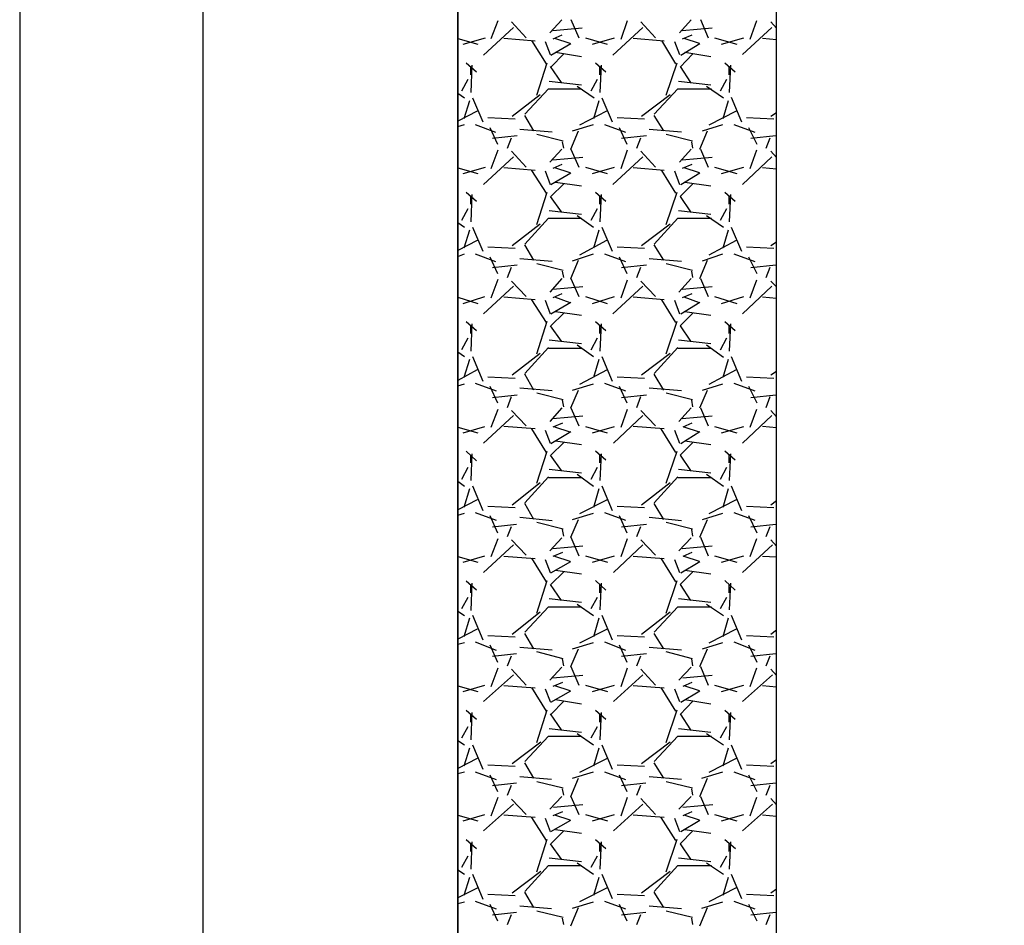
# Model space of a CAD drawing. Units: inches. Extents: x 9110 to 9248, y -225 to -98.
# Drawn here: x 9118 to 9119, y -206 to -204 of the extents above; entities that cross this region are included whole.
import ezdxf

# ---------------------------------------------------------------- set-up
doc = ezdxf.new("R2010")
doc.units = ezdxf.units.IN
doc.header["$MEASUREMENT"] = 0
doc.layers.get('0').update_dxf_attribs({"color": 252})
doc.layers.add('DI-Detalhes', color=1, linetype='Continuous', lineweight=30)

msp = doc.modelspace()

# ---------------------------------------------------------------- linework, layer by layer
for p, q in [((9117.9888, -214.6937), (9117.9888, -198.6937)), ((9118.3888, -199.0937), (9118.3888, -214.2937)), ((9118.3888, -214.2937), (9118.3888, -199.0937)), ((9118.8888, -214.2937), (9118.8888, -199.0937)), ((9118.4408, -204.3247), (9118.4518, -204.2967)), ((9118.5518, -204.2957), (9118.5328, -204.3157)), ((9118.5658, -204.2947), (9118.5788, -204.3237)), ((9118.6448, -204.3257), (9118.6548, -204.2967)), ((9118.7548, -204.2957), (9118.7368, -204.3157)), ((9118.7698, -204.2947), (9118.7818, -204.3237)), ((9118.8478, -204.3257), (9118.8578, -204.2967)), ((9118.4758, -204.3077), (9118.4288, -204.3507)), ((9118.4958, -204.3237), (9118.4728, -204.2987)), ((9118.5838, -204.3087), (9118.5378, -204.3127)), ((9118.6788, -204.3077), (9118.6318, -204.3507)), ((9118.6988, -204.3237), (9118.6758, -204.2987)), ((9118.7878, -204.3087), (9118.7408, -204.3127)), ((9118.8818, -204.3077), (9118.8358, -204.3497)), ((9118.8888, -204.3087), (9118.8798, -204.2987)), ((9118.3888, -204.3247), (9118.4198, -204.3337)), ((9118.3968, -204.3337), (9118.4318, -204.3237)), ((9118.5098, -204.3287), (9118.4608, -204.3247)), ((9118.5518, -204.3197), (9118.5378, -204.3257)), ((9118.5648, -204.3327), (9118.5408, -204.3247)), ((9118.5888, -204.3237), (9118.6228, -204.3337)), ((9118.5998, -204.3337), (9118.6348, -204.3237)), ((9118.7128, -204.3287), (9118.6638, -204.3247)), ((9118.7558, -204.3197), (9118.7408, -204.3257)), ((9118.7678, -204.3327), (9118.7438, -204.3247)), ((9118.7918, -204.3237), (9118.8268, -204.3337)), ((9118.8028, -204.3337), (9118.8378, -204.3237)), ((9118.8888, -204.3267), (9118.8668, -204.3247)), ((9118.5278, -204.3647), (9118.5048, -204.3277)), ((9118.5258, -204.3297), (9118.5338, -204.3497)), ((9118.5348, -204.3507), (9118.5658, -204.3327)), ((9118.7308, -204.3647), (9118.7088, -204.3277)), ((9118.7288, -204.3297), (9118.7368, -204.3497)), ((9118.7388, -204.3507), (9118.7688, -204.3327)), ((9118.5548, -204.3487), (9118.5348, -204.3697)), ((9118.5828, -204.3537), (9118.5418, -204.3467)), ((9118.7578, -204.3487), (9118.7378, -204.3697)), ((9118.7858, -204.3537), (9118.7448, -204.3467)), ((9118.4178, -204.3777), (9118.4018, -204.3637)), ((9118.4108, -204.3667), (9118.4088, -204.4097)), ((9118.4088, -204.3817), (9118.4088, -204.3697)), ((9118.5128, -204.4137), (9118.5288, -204.3627)), ((9118.5338, -204.3687), (9118.5508, -204.3937)), ((9118.6208, -204.3777), (9118.6048, -204.3637)), ((9118.6138, -204.3667), (9118.6118, -204.4097)), ((9118.6118, -204.3817), (9118.6118, -204.3697)), ((9118.7158, -204.4137), (9118.7328, -204.3627)), ((9118.7378, -204.3687), (9118.7538, -204.3937)), ((9118.8238, -204.3777), (9118.8078, -204.3637)), ((9118.8168, -204.3667), (9118.8148, -204.4097)), ((9118.8148, -204.3817), (9118.8148, -204.3697)), ((9118.3948, -204.4067), (9118.4048, -204.3887)), ((9118.5978, -204.4067), (9118.6078, -204.3887)), ((9118.8008, -204.4067), (9118.8108, -204.3887)), ((9118.4938, -204.4437), (9118.5308, -204.4037)), ((9118.5308, -204.4037), (9118.5828, -204.4037)), ((9118.5318, -204.3917), (9118.5828, -204.3977)), ((9118.5758, -204.3997), (9118.6028, -204.4177)), ((9118.6968, -204.4437), (9118.7338, -204.4037)), ((9118.7338, -204.4037), (9118.7868, -204.4037)), ((9118.7348, -204.3917), (9118.7858, -204.3977)), ((9118.7788, -204.3997), (9118.8058, -204.4177)), ((9118.3888, -204.4107), (9118.3988, -204.4177)), ((9118.4118, -204.4177), (9118.4278, -204.4557)), ((9118.4738, -204.4467), (9118.5178, -204.4127)), ((9118.6148, -204.4177), (9118.6308, -204.4557)), ((9118.6768, -204.4467), (9118.7218, -204.4127)), ((9118.8178, -204.4167), (9118.8338, -204.4557)), ((9118.4068, -204.4227), (9118.3978, -204.4507)), ((9118.6098, -204.4227), (9118.6018, -204.4507)), ((9118.8128, -204.4227), (9118.8048, -204.4507)), ((9118.4188, -204.4387), (9118.3888, -204.4547)), ((9118.4358, -204.4487), (9118.4788, -204.4507)), ((9118.5078, -204.4697), (9118.4938, -204.4457)), ((9118.6218, -204.4387), (9118.5798, -204.4607)), ((9118.6388, -204.4487), (9118.6818, -204.4507)), ((9118.7118, -204.4697), (9118.6968, -204.4457)), ((9118.8258, -204.4387), (9118.7828, -204.4607)), ((9118.8418, -204.4487), (9118.8848, -204.4507)), ((9118.8798, -204.4467), (9118.8888, -204.4407)), ((9118.3888, -204.4627), (9118.3988, -204.4597)), ((9118.4158, -204.4597), (9118.4478, -204.4717)), ((9118.4388, -204.4647), (9118.4508, -204.4907)), ((9118.5688, -204.4697), (9118.6018, -204.4597)), ((9118.6188, -204.4597), (9118.6518, -204.4717)), ((9118.6418, -204.4647), (9118.6538, -204.4907)), ((9118.7728, -204.4697), (9118.8048, -204.4597)), ((9118.8218, -204.4597), (9118.8548, -204.4717)), ((9118.8448, -204.4647), (9118.8578, -204.4907)), ((9118.4818, -204.4777), (9118.4428, -204.4817)), ((9118.4668, -204.4967), (9118.4728, -204.4807)), ((9118.5368, -204.4717), (9118.4858, -204.4677)), ((9118.5368, -204.4717), (9118.4858, -204.4677)), ((9118.5538, -204.4857), (9118.5128, -204.4757)), ((9118.5658, -204.4987), (9118.5778, -204.4697)), ((9118.6848, -204.4777), (9118.6458, -204.4817)), ((9118.6698, -204.4967), (9118.6758, -204.4807)), ((9118.7398, -204.4717), (9118.6888, -204.4677)), ((9118.7398, -204.4717), (9118.6888, -204.4677)), ((9118.7568, -204.4857), (9118.7158, -204.4757)), ((9118.7688, -204.4987), (9118.7808, -204.4697)), ((9118.8878, -204.4777), (9118.8488, -204.4817)), ((9118.8728, -204.4967), (9118.8788, -204.4807)), ((9118.5548, -204.4967), (9118.5528, -204.4867)), ((9118.7578, -204.4967), (9118.7558, -204.4867)), ((9118.4758, -204.5107), (9118.4288, -204.5537)), ((9118.4408, -204.5287), (9118.4518, -204.4997)), ((9118.4958, -204.5267), (9118.4728, -204.5017)), ((9118.5518, -204.4987), (9118.5328, -204.5187)), ((9118.5848, -204.5117), (9118.5378, -204.5157)), ((9118.5658, -204.4987), (9118.5788, -204.5267)), ((9118.6788, -204.5107), (9118.6318, -204.5537)), ((9118.6448, -204.5287), (9118.6548, -204.4997)), ((9118.6988, -204.5267), (9118.6758, -204.5017)), ((9118.7548, -204.4987), (9118.7368, -204.5187)), ((9118.7878, -204.5117), (9118.7408, -204.5157)), ((9118.7698, -204.4987), (9118.7818, -204.5267)), ((9118.8818, -204.5107), (9118.8358, -204.5537)), ((9118.8478, -204.5287), (9118.8578, -204.4997)), ((9118.8888, -204.5117), (9118.8798, -204.5017)), ((9118.3888, -204.5277), (9118.4198, -204.5367)), ((9118.3968, -204.5367), (9118.4318, -204.5267)), ((9118.5098, -204.5317), (9118.4608, -204.5277)), ((9118.5518, -204.5227), (9118.5378, -204.5287)), ((9118.5648, -204.5357), (9118.5408, -204.5277)), ((9118.5888, -204.5267), (9118.6228, -204.5367)), ((9118.5998, -204.5367), (9118.6348, -204.5267)), ((9118.7128, -204.5317), (9118.6638, -204.5277)), ((9118.7558, -204.5227), (9118.7408, -204.5287)), ((9118.7678, -204.5357), (9118.7438, -204.5277)), ((9118.7918, -204.5267), (9118.8268, -204.5367)), ((9118.8028, -204.5367), (9118.8378, -204.5267)), ((9118.8888, -204.5297), (9118.8668, -204.5277)), ((9118.5278, -204.5677), (9118.5048, -204.5317)), ((9118.5258, -204.5327), (9118.5338, -204.5537)), ((9118.5348, -204.5537), (9118.5658, -204.5357)), ((9118.7308, -204.5677), (9118.7088, -204.5317)), ((9118.7288, -204.5327), (9118.7368, -204.5537)), ((9118.7388, -204.5537), (9118.7688, -204.5357)), ((9118.5548, -204.5527), (9118.5348, -204.5727)), ((9118.5828, -204.5567), (9118.5418, -204.5507)), ((9118.7578, -204.5527), (9118.7378, -204.5727)), ((9118.7858, -204.5567), (9118.7448, -204.5507)), ((9118.4178, -204.5807), (9118.4018, -204.5667)), ((9118.4108, -204.5697), (9118.4088, -204.6127)), ((9118.4088, -204.5847), (9118.4088, -204.5727)), ((9118.5128, -204.6167), (9118.5288, -204.5657)), ((9118.5338, -204.5727), (9118.5508, -204.5967)), ((9118.6208, -204.5807), (9118.6048, -204.5667)), ((9118.6138, -204.5697), (9118.6118, -204.6127)), ((9118.6118, -204.5847), (9118.6118, -204.5727)), ((9118.7158, -204.6167), (9118.7328, -204.5657)), ((9118.7378, -204.5727), (9118.7538, -204.5967)), ((9118.8238, -204.5807), (9118.8078, -204.5667)), ((9118.8168, -204.5697), (9118.8148, -204.6127)), ((9118.8148, -204.5847), (9118.8148, -204.5727)), ((9118.3948, -204.6097), (9118.4048, -204.5917)), ((9118.5318, -204.5947), (9118.5828, -204.6007)), ((9118.5758, -204.6027), (9118.6018, -204.6207)), ((9118.5978, -204.6097), (9118.6078, -204.5917)), ((9118.7348, -204.5947), (9118.7858, -204.6007)), ((9118.7788, -204.6027), (9118.8058, -204.6207)), ((9118.8008, -204.6097), (9118.8108, -204.5917)), ((9118.3888, -204.6137), (9118.3988, -204.6207)), ((9118.4118, -204.6207), (9118.4278, -204.6587)), ((9118.4738, -204.6497), (9118.5178, -204.6157)), ((9118.4938, -204.6477), (9118.5308, -204.6067)), ((9118.5308, -204.6067), (9118.5828, -204.6067)), ((9118.6148, -204.6207), (9118.6308, -204.6587)), ((9118.6768, -204.6497), (9118.7218, -204.6157)), ((9118.6968, -204.6477), (9118.7338, -204.6067)), ((9118.7338, -204.6067), (9118.7868, -204.6067)), ((9118.8178, -204.6207), (9118.8338, -204.6587)), ((9118.4068, -204.6257), (9118.3978, -204.6537)), ((9118.6098, -204.6257), (9118.6018, -204.6537)), ((9118.8128, -204.6257), (9118.8048, -204.6537)), ((9118.4188, -204.6417), (9118.3888, -204.6577)), ((9118.4358, -204.6517), (9118.4788, -204.6537)), ((9118.5078, -204.6727), (9118.4938, -204.6487)), ((9118.6218, -204.6417), (9118.5798, -204.6647)), ((9118.6388, -204.6517), (9118.6818, -204.6537)), ((9118.7118, -204.6727), (9118.6968, -204.6487)), ((9118.8258, -204.6417), (9118.7828, -204.6647)), ((9118.8418, -204.6517), (9118.8848, -204.6537)), ((9118.8798, -204.6497), (9118.8888, -204.6437)), ((9118.3888, -204.6667), (9118.3988, -204.6627)), ((9118.4158, -204.6627), (9118.4478, -204.6747)), ((9118.4388, -204.6677), (9118.4508, -204.6937)), ((9118.5688, -204.6737), (9118.6018, -204.6627)), ((9118.6188, -204.6627), (9118.6518, -204.6747)), ((9118.6418, -204.6677), (9118.6538, -204.6937)), ((9118.7728, -204.6737), (9118.8048, -204.6627)), ((9118.8218, -204.6627), (9118.8548, -204.6747)), ((9118.8448, -204.6677), (9118.8578, -204.6937)), ((9118.4818, -204.6807), (9118.4428, -204.6847)), ((9118.5368, -204.6747), (9118.4858, -204.6707)), ((9118.5368, -204.6747), (9118.4858, -204.6707)), ((9118.5538, -204.6887), (9118.5128, -204.6787)), ((9118.5658, -204.7017), (9118.5778, -204.6727)), ((9118.6848, -204.6807), (9118.6458, -204.6847)), ((9118.7398, -204.6747), (9118.6888, -204.6707)), ((9118.7398, -204.6747), (9118.6888, -204.6707)), ((9118.7568, -204.6887), (9118.7158, -204.6787)), ((9118.7688, -204.7017), (9118.7808, -204.6727)), ((9118.8878, -204.6807), (9118.8488, -204.6847)), ((9118.4668, -204.6997), (9118.4728, -204.6837)), ((9118.5548, -204.6997), (9118.5528, -204.6897)), ((9118.6698, -204.6997), (9118.6758, -204.6837)), ((9118.7578, -204.6997), (9118.7558, -204.6897)), ((9118.8728, -204.6997), (9118.8788, -204.6837)), ((9118.4758, -204.7137), (9118.4288, -204.7567)), ((9118.4408, -204.7317), (9118.4518, -204.7027)), ((9118.4958, -204.7297), (9118.4728, -204.7057)), ((9118.5518, -204.7017), (9118.5328, -204.7227)), ((9118.5658, -204.7017), (9118.5788, -204.7297)), ((9118.6788, -204.7137), (9118.6318, -204.7567)), ((9118.6448, -204.7317), (9118.6548, -204.7037)), ((9118.6988, -204.7297), (9118.6758, -204.7057)), ((9118.7548, -204.7017), (9118.7358, -204.7227)), ((9118.7698, -204.7017), (9118.7818, -204.7297)), ((9118.8818, -204.7137), (9118.8358, -204.7567)), ((9118.8478, -204.7317), (9118.8578, -204.7037)), ((9118.8888, -204.7147), (9118.8798, -204.7057)), ((9118.5848, -204.7147), (9118.5378, -204.7187)), ((9118.5518, -204.7257), (9118.5378, -204.7317)), ((9118.7878, -204.7147), (9118.7408, -204.7187)), ((9118.7558, -204.7257), (9118.7408, -204.7317)), ((9118.3888, -204.7307), (9118.4198, -204.7407)), ((9118.3968, -204.7407), (9118.4308, -204.7297)), ((9118.5098, -204.7347), (9118.4608, -204.7307)), ((9118.5278, -204.7707), (9118.5048, -204.7347)), ((9118.5258, -204.7357), (9118.5338, -204.7567)), ((9118.5348, -204.7567), (9118.5658, -204.7387)), ((9118.5648, -204.7397), (9118.5408, -204.7307)), ((9118.5888, -204.7297), (9118.6228, -204.7407)), ((9118.5998, -204.7407), (9118.6348, -204.7297)), ((9118.7128, -204.7347), (9118.6638, -204.7307)), ((9118.7308, -204.7707), (9118.7088, -204.7347)), ((9118.7288, -204.7357), (9118.7368, -204.7567)), ((9118.7388, -204.7567), (9118.7688, -204.7387)), ((9118.7678, -204.7397), (9118.7438, -204.7307)), ((9118.7918, -204.7297), (9118.8268, -204.7407)), ((9118.8028, -204.7407), (9118.8378, -204.7297)), ((9118.8888, -204.7327), (9118.8668, -204.7307)), ((9118.5548, -204.7557), (9118.5348, -204.7757)), ((9118.5828, -204.7597), (9118.5418, -204.7537)), ((9118.7578, -204.7557), (9118.7378, -204.7757)), ((9118.7858, -204.7597), (9118.7448, -204.7537)), ((9118.4178, -204.7837), (9118.4018, -204.7697)), ((9118.4108, -204.7727), (9118.4088, -204.8157)), ((9118.4088, -204.7877), (9118.4088, -204.7757)), ((9118.5128, -204.8197), (9118.5288, -204.7687)), ((9118.5338, -204.7757), (9118.5508, -204.7997)), ((9118.6208, -204.7837), (9118.6048, -204.7697)), ((9118.6138, -204.7727), (9118.6118, -204.8157)), ((9118.6118, -204.7877), (9118.6118, -204.7757)), ((9118.7158, -204.8197), (9118.7328, -204.7687)), ((9118.7378, -204.7757), (9118.7538, -204.7997)), ((9118.8238, -204.7837), (9118.8078, -204.7697)), ((9118.8168, -204.7727), (9118.8148, -204.8157)), ((9118.8148, -204.7877), (9118.8148, -204.7757)), ((9118.3948, -204.8127), (9118.4048, -204.7947)), ((9118.5318, -204.7977), (9118.5828, -204.8037)), ((9118.5758, -204.8057), (9118.6018, -204.8237)), ((9118.5978, -204.8137), (9118.6078, -204.7947)), ((9118.7348, -204.7977), (9118.7858, -204.8037)), ((9118.7788, -204.8057), (9118.8058, -204.8247)), ((9118.8008, -204.8137), (9118.8108, -204.7947)), ((9118.3888, -204.8167), (9118.3988, -204.8237)), ((9118.4738, -204.8527), (9118.5178, -204.8187)), ((9118.4938, -204.8507), (9118.5308, -204.8097)), ((9118.5308, -204.8107), (9118.5828, -204.8107)), ((9118.6768, -204.8527), (9118.7218, -204.8187)), ((9118.6968, -204.8507), (9118.7338, -204.8097)), ((9118.7338, -204.8107), (9118.7868, -204.8107)), ((9118.4068, -204.8287), (9118.3978, -204.8567)), ((9118.4118, -204.8237), (9118.4278, -204.8627)), ((9118.6098, -204.8287), (9118.6018, -204.8567)), ((9118.6148, -204.8237), (9118.6308, -204.8627)), ((9118.8128, -204.8287), (9118.8048, -204.8567)), ((9118.8178, -204.8237), (9118.8338, -204.8627)), ((9118.4188, -204.8447), (9118.3888, -204.8617)), ((9118.5078, -204.8767), (9118.4938, -204.8517)), ((9118.6228, -204.8447), (9118.5798, -204.8677)), ((9118.7118, -204.8767), (9118.6968, -204.8517)), ((9118.8258, -204.8447), (9118.7828, -204.8677)), ((9118.8798, -204.8527), (9118.8888, -204.8467)), ((9118.3888, -204.8697), (9118.3988, -204.8667)), ((9118.4158, -204.8657), (9118.4488, -204.8777)), ((9118.4358, -204.8557), (9118.4788, -204.8577)), ((9118.5688, -204.8767), (9118.6018, -204.8667)), ((9118.6188, -204.8657), (9118.6518, -204.8777)), ((9118.6388, -204.8557), (9118.6818, -204.8577)), ((9118.7728, -204.8767), (9118.8048, -204.8667)), ((9118.8218, -204.8657), (9118.8548, -204.8777)), ((9118.8418, -204.8557), (9118.8848, -204.8577)), ((9118.4388, -204.8707), (9118.4508, -204.8967)), ((9118.5368, -204.8777), (9118.4858, -204.8737)), ((9118.5368, -204.8777), (9118.4858, -204.8737)), ((9118.5538, -204.8917), (9118.5128, -204.8817)), ((9118.5658, -204.9047), (9118.5778, -204.8767)), ((9118.6418, -204.8707), (9118.6538, -204.8967)), ((9118.7398, -204.8777), (9118.6888, -204.8737)), ((9118.7398, -204.8777), (9118.6888, -204.8737)), ((9118.7568, -204.8917), (9118.7158, -204.8817)), ((9118.7688, -204.9047), (9118.7808, -204.8767)), ((9118.8448, -204.8707), (9118.8578, -204.8967)), ((9118.4818, -204.8847), (9118.4428, -204.8887)), ((9118.4668, -204.9037), (9118.4728, -204.8867)), ((9118.5548, -204.9027), (9118.5528, -204.8927)), ((9118.6848, -204.8847), (9118.6458, -204.8887)), ((9118.6698, -204.9037), (9118.6758, -204.8867)), ((9118.7578, -204.9027), (9118.7558, -204.8927)), ((9118.8878, -204.8847), (9118.8488, -204.8887)), ((9118.8728, -204.9037), (9118.8788, -204.8867)), ((9118.4408, -204.9347), (9118.4518, -204.9067)), ((9118.4958, -204.9327), (9118.4728, -204.9087)), ((9118.5518, -204.9047), (9118.5328, -204.9257)), ((9118.5658, -204.9047), (9118.5788, -204.9327)), ((9118.6448, -204.9347), (9118.6548, -204.9067)), ((9118.6988, -204.9327), (9118.6758, -204.9087)), ((9118.7548, -204.9047), (9118.7358, -204.9257)), ((9118.7698, -204.9047), (9118.7818, -204.9327)), ((9118.8478, -204.9347), (9118.8578, -204.9067)), ((9118.8888, -204.9187), (9118.8798, -204.9087)), ((9118.4758, -204.9167), (9118.4288, -204.9597)), ((9118.5848, -204.9177), (9118.5378, -204.9217)), ((9118.5528, -204.9287), (9118.5378, -204.9347)), ((9118.6788, -204.9167), (9118.6328, -204.9597)), ((9118.7878, -204.9177), (9118.7408, -204.9217)), ((9118.7558, -204.9287), (9118.7418, -204.9347)), ((9118.8818, -204.9167), (9118.8358, -204.9597)), ((9118.3888, -204.9347), (9118.4198, -204.9437)), ((9118.3968, -204.9437), (9118.4308, -204.9337)), ((9118.5098, -204.9377), (9118.4608, -204.9337)), ((9118.5278, -204.9747), (9118.5048, -204.9377)), ((9118.5258, -204.9397), (9118.5338, -204.9597)), ((9118.5348, -204.9607), (9118.5658, -204.9417)), ((9118.5648, -204.9427), (9118.5408, -204.9347)), ((9118.5888, -204.9337), (9118.6228, -204.9437)), ((9118.5998, -204.9437), (9118.6348, -204.9337)), ((9118.7128, -204.9377), (9118.6638, -204.9337)), ((9118.7308, -204.9747), (9118.7078, -204.9377)), ((9118.7288, -204.9397), (9118.7368, -204.9597)), ((9118.7388, -204.9607), (9118.7688, -204.9417)), ((9118.7678, -204.9427), (9118.7438, -204.9347)), ((9118.7918, -204.9337), (9118.8268, -204.9437)), ((9118.8028, -204.9437), (9118.8378, -204.9337)), ((9118.8888, -204.9357), (9118.8668, -204.9337)), ((9118.5548, -204.9587), (9118.5348, -204.9787)), ((9118.5828, -204.9627), (9118.5418, -204.9567)), ((9118.7578, -204.9587), (9118.7378, -204.9787)), ((9118.7858, -204.9627), (9118.7448, -204.9567)), ((9118.4178, -204.9877), (9118.4018, -204.9727)), ((9118.4108, -204.9767), (9118.4088, -205.0187)), ((9118.5128, -205.0227), (9118.5288, -204.9727)), ((9118.6208, -204.9867), (9118.6048, -204.9727)), ((9118.6138, -204.9767), (9118.6118, -205.0187)), ((9118.7158, -205.0227), (9118.7328, -204.9727)), ((9118.8238, -204.9867), (9118.8078, -204.9727)), ((9118.8168, -204.9767), (9118.8148, -205.0187)), ((9118.4088, -204.9907), (9118.4088, -204.9787)), ((9118.5338, -204.9787), (9118.5508, -205.0027)), ((9118.6118, -204.9907), (9118.6118, -204.9787)), ((9118.7378, -204.9787), (9118.7538, -205.0027)), ((9118.8148, -204.9907), (9118.8148, -204.9787)), ((9118.3948, -205.0167), (9118.4048, -204.9977)), ((9118.5318, -205.0007), (9118.5828, -205.0067)), ((9118.5978, -205.0167), (9118.6078, -204.9977)), ((9118.7348, -205.0007), (9118.7858, -205.0067)), ((9118.8008, -205.0167), (9118.8108, -204.9977)), ((9118.3888, -205.0197), (9118.3988, -205.0277)), ((9118.4738, -205.0567), (9118.5178, -205.0217)), ((9118.4938, -205.0537), (9118.5308, -205.0127)), ((9118.5308, -205.0137), (9118.5828, -205.0137)), ((9118.5758, -205.0087), (9118.6018, -205.0277)), ((9118.6768, -205.0567), (9118.7218, -205.0217)), ((9118.6968, -205.0537), (9118.7338, -205.0127)), ((9118.7338, -205.0137), (9118.7868, -205.0137)), ((9118.7788, -205.0087), (9118.8058, -205.0277)), ((9118.4068, -205.0317), (9118.3978, -205.0607)), ((9118.4118, -205.0267), (9118.4278, -205.0657)), ((9118.6098, -205.0317), (9118.6018, -205.0607)), ((9118.6148, -205.0267), (9118.6308, -205.0657)), ((9118.8128, -205.0317), (9118.8048, -205.0607)), ((9118.8178, -205.0267), (9118.8338, -205.0657)), ((9118.4188, -205.0487), (9118.3888, -205.0647)), ((9118.6228, -205.0487), (9118.5798, -205.0707)), ((9118.8258, -205.0487), (9118.7828, -205.0707)), ((9118.8798, -205.0567), (9118.8888, -205.0497)), ((9118.4158, -205.0687), (9118.4488, -205.0807)), ((9118.4358, -205.0587), (9118.4788, -205.0607)), ((9118.5078, -205.0797), (9118.4938, -205.0547)), ((9118.6188, -205.0687), (9118.6518, -205.0807)), ((9118.6388, -205.0587), (9118.6818, -205.0607)), ((9118.7118, -205.0797), (9118.6968, -205.0547)), ((9118.8218, -205.0687), (9118.8548, -205.0807)), ((9118.8418, -205.0587), (9118.8848, -205.0607)), ((9118.3888, -205.0727), (9118.3988, -205.0697)), ((9118.4388, -205.0737), (9118.4508, -205.1007)), ((9118.5368, -205.0817), (9118.4858, -205.0767)), ((9118.5368, -205.0817), (9118.4858, -205.0767)), ((9118.5538, -205.0947), (9118.5128, -205.0847)), ((9118.5658, -205.1077), (9118.5778, -205.0797)), ((9118.5688, -205.0797), (9118.6018, -205.0697)), ((9118.6418, -205.0737), (9118.6538, -205.1007)), ((9118.7398, -205.0817), (9118.6888, -205.0767)), ((9118.7398, -205.0817), (9118.6888, -205.0767)), ((9118.7568, -205.0947), (9118.7158, -205.0847)), ((9118.7688, -205.1077), (9118.7808, -205.0797)), ((9118.7728, -205.0797), (9118.8048, -205.0697)), ((9118.8448, -205.0737), (9118.8578, -205.1007)), ((9118.4808, -205.0877), (9118.4428, -205.0917)), ((9118.4668, -205.1067), (9118.4728, -205.0907)), ((9118.5548, -205.1057), (9118.5528, -205.0957)), ((9118.6848, -205.0877), (9118.6458, -205.0917)), ((9118.6698, -205.1067), (9118.6758, -205.0907)), ((9118.7578, -205.1057), (9118.7558, -205.0957)), ((9118.8878, -205.0877), (9118.8488, -205.0917)), ((9118.8728, -205.1067), (9118.8788, -205.0907)), ((9118.4408, -205.1377), (9118.4518, -205.1097)), ((9118.4958, -205.1357), (9118.4728, -205.1117)), ((9118.5518, -205.1087), (9118.5328, -205.1287)), ((9118.5658, -205.1077), (9118.5788, -205.1367)), ((9118.6448, -205.1377), (9118.6548, -205.1097)), ((9118.6988, -205.1357), (9118.6758, -205.1117)), ((9118.7548, -205.1087), (9118.7358, -205.1287)), ((9118.7698, -205.1077), (9118.7818, -205.1367)), ((9118.8478, -205.1377), (9118.8578, -205.1097)), ((9118.8888, -205.1217), (9118.8798, -205.1117)), ((9118.4758, -205.1197), (9118.4288, -205.1627)), ((9118.5848, -205.1217), (9118.5378, -205.1257)), ((9118.6788, -205.1197), (9118.6328, -205.1627)), ((9118.7878, -205.1217), (9118.7408, -205.1257)), ((9118.8828, -205.1197), (9118.8358, -205.1627)), ((9118.3888, -205.1377), (9118.4198, -205.1467)), ((9118.3968, -205.1467), (9118.4308, -205.1367)), ((9118.5098, -205.1417), (9118.4608, -205.1377)), ((9118.5278, -205.1777), (9118.5048, -205.1407)), ((9118.5258, -205.1427), (9118.5338, -205.1627)), ((9118.5348, -205.1637), (9118.5658, -205.1457)), ((9118.5528, -205.1317), (9118.5378, -205.1377)), ((9118.5648, -205.1457), (9118.5408, -205.1377)), ((9118.5888, -205.1367), (9118.6238, -205.1467)), ((9118.5998, -205.1467), (9118.6348, -205.1367)), ((9118.7128, -205.1417), (9118.6638, -205.1377)), ((9118.7308, -205.1777), (9118.7078, -205.1407)), ((9118.7288, -205.1427), (9118.7368, -205.1627)), ((9118.7388, -205.1637), (9118.7688, -205.1457)), ((9118.7558, -205.1317), (9118.7418, -205.1377)), ((9118.7678, -205.1457), (9118.7438, -205.1377)), ((9118.7918, -205.1367), (9118.8268, -205.1467)), ((9118.8028, -205.1467), (9118.8378, -205.1367)), ((9118.8888, -205.1387), (9118.8668, -205.1377)), ((9118.5548, -205.1617), (9118.5348, -205.1817)), ((9118.5828, -205.1657), (9118.5418, -205.1597)), ((9118.7578, -205.1617), (9118.7378, -205.1817)), ((9118.7858, -205.1657), (9118.7448, -205.1597)), ((9118.4178, -205.1907), (9118.4018, -205.1767)), ((9118.5128, -205.2267), (9118.5288, -205.1757)), ((9118.6208, -205.1907), (9118.6048, -205.1757)), ((9118.7158, -205.2267), (9118.7328, -205.1757)), ((9118.8238, -205.1907), (9118.8078, -205.1757)), ((9118.4108, -205.1797), (9118.4088, -205.2227)), ((9118.4088, -205.1947), (9118.4088, -205.1817)), ((9118.5338, -205.1817), (9118.5508, -205.2067)), ((9118.6138, -205.1797), (9118.6118, -205.2217)), ((9118.6118, -205.1947), (9118.6118, -205.1817)), ((9118.7378, -205.1817), (9118.7538, -205.2067)), ((9118.8168, -205.1797), (9118.8148, -205.2217)), ((9118.8148, -205.1947), (9118.8148, -205.1817)), ((9118.3948, -205.2197), (9118.4048, -205.2017)), ((9118.5318, -205.2037), (9118.5828, -205.2097)), ((9118.5978, -205.2197), (9118.6078, -205.2017)), ((9118.7348, -205.2037), (9118.7858, -205.2097)), ((9118.8008, -205.2197), (9118.8108, -205.2017)), ((9118.3888, -205.2237), (9118.3988, -205.2307)), ((9118.4938, -205.2567), (9118.5308, -205.2167)), ((9118.5308, -205.2167), (9118.5828, -205.2167)), ((9118.5758, -205.2127), (9118.6018, -205.2307)), ((9118.6968, -205.2567), (9118.7338, -205.2167)), ((9118.7338, -205.2167), (9118.7868, -205.2167)), ((9118.7788, -205.2127), (9118.8058, -205.2307)), ((9118.4068, -205.2347), (9118.3978, -205.2637)), ((9118.4118, -205.2297), (9118.4278, -205.2687)), ((9118.4738, -205.2597), (9118.5178, -205.2247)), ((9118.6098, -205.2347), (9118.6018, -205.2637)), ((9118.6148, -205.2297), (9118.6308, -205.2687)), ((9118.6768, -205.2597), (9118.7218, -205.2247)), ((9118.8128, -205.2347), (9118.8048, -205.2637)), ((9118.8178, -205.2297), (9118.8338, -205.2687)), ((9118.4188, -205.2517), (9118.3888, -205.2677)), ((9118.6228, -205.2517), (9118.5798, -205.2737)), ((9118.8258, -205.2517), (9118.7828, -205.2737)), ((9118.8798, -205.2597), (9118.8888, -205.2527)), ((9118.4358, -205.2617), (9118.4788, -205.2637)), ((9118.5078, -205.2827), (9118.4938, -205.2587)), ((9118.6388, -205.2617), (9118.6818, -205.2637)), ((9118.7118, -205.2827), (9118.6968, -205.2587)), ((9118.8418, -205.2617), (9118.8848, -205.2637)), ((9118.3888, -205.2757), (9118.3988, -205.2727)), ((9118.4158, -205.2717), (9118.4488, -205.2847)), ((9118.4388, -205.2767), (9118.4508, -205.3037)), ((9118.5368, -205.2847), (9118.4858, -205.2807)), ((9118.5368, -205.2847), (9118.4858, -205.2807)), ((9118.5658, -205.3107), (9118.5778, -205.2827)), ((9118.5688, -205.2827), (9118.6018, -205.2727)), ((9118.6188, -205.2717), (9118.6518, -205.2847)), ((9118.6418, -205.2767), (9118.6538, -205.3037)), ((9118.7398, -205.2847), (9118.6888, -205.2807)), ((9118.7398, -205.2847), (9118.6888, -205.2807)), ((9118.7688, -205.3107), (9118.7808, -205.2827)), ((9118.7728, -205.2827), (9118.8048, -205.2727)), ((9118.8218, -205.2717), (9118.8548, -205.2847)), ((9118.8448, -205.2767), (9118.8578, -205.3037)), ((9118.4808, -205.2907), (9118.4428, -205.2947)), ((9118.4668, -205.3097), (9118.4728, -205.2937)), ((9118.5538, -205.2987), (9118.5128, -205.2877)), ((9118.5548, -205.3097), (9118.5528, -205.2987)), ((9118.6848, -205.2907), (9118.6458, -205.2947)), ((9118.6698, -205.3097), (9118.6758, -205.2937)), ((9118.7568, -205.2987), (9118.7158, -205.2877)), ((9118.7578, -205.3097), (9118.7558, -205.2987)), ((9118.8878, -205.2907), (9118.8488, -205.2947)), ((9118.8728, -205.3097), (9118.8788, -205.2937)), ((9118.4408, -205.3417), (9118.4518, -205.3127)), ((9118.4958, -205.3397), (9118.4728, -205.3147)), ((9118.5518, -205.3117), (9118.5328, -205.3317)), ((9118.5658, -205.3107), (9118.5788, -205.3397)), ((9118.6448, -205.3417), (9118.6548, -205.3127)), ((9118.6988, -205.3397), (9118.6758, -205.3147)), ((9118.7548, -205.3117), (9118.7358, -205.3317)), ((9118.7698, -205.3107), (9118.7818, -205.3397)), ((9118.8478, -205.3417), (9118.8578, -205.3127)), ((9118.8888, -205.3247), (9118.8798, -205.3147)), ((9118.4758, -205.3237), (9118.4288, -205.3657)), ((9118.5848, -205.3247), (9118.5378, -205.3287)), ((9118.6788, -205.3237), (9118.6328, -205.3657)), ((9118.7878, -205.3247), (9118.7418, -205.3287)), ((9118.8828, -205.3237), (9118.8358, -205.3657)), ((9118.3888, -205.3407), (9118.4198, -205.3497)), ((9118.3968, -205.3497), (9118.4308, -205.3397)), ((9118.5098, -205.3447), (9118.4608, -205.3407)), ((9118.5278, -205.3807), (9118.5048, -205.3437)), ((9118.5258, -205.3457), (9118.5338, -205.3657)), ((9118.5528, -205.3357), (9118.5378, -205.3417)), ((9118.5648, -205.3487), (9118.5408, -205.3407)), ((9118.5888, -205.3397), (9118.6238, -205.3497)), ((9118.5998, -205.3497), (9118.6348, -205.3397)), ((9118.7128, -205.3447), (9118.6638, -205.3407)), ((9118.7308, -205.3807), (9118.7078, -205.3437)), ((9118.7288, -205.3457), (9118.7368, -205.3657)), ((9118.7558, -205.3357), (9118.7418, -205.3417)), ((9118.7678, -205.3487), (9118.7438, -205.3407)), ((9118.7918, -205.3397), (9118.8268, -205.3497)), ((9118.8028, -205.3497), (9118.8378, -205.3397)), ((9118.8888, -205.3427), (9118.8668, -205.3407)), ((9118.5348, -205.3667), (9118.5658, -205.3487)), ((9118.5828, -205.3697), (9118.5418, -205.3627)), ((9118.7388, -205.3667), (9118.7688, -205.3487)), ((9118.7858, -205.3697), (9118.7448, -205.3627)), ((9118.5128, -205.4297), (9118.5288, -205.3787)), ((9118.5548, -205.3647), (9118.5348, -205.3857)), ((9118.7158, -205.4297), (9118.7328, -205.3787)), ((9118.7578, -205.3647), (9118.7378, -205.3857)), ((9118.4178, -205.3937), (9118.4018, -205.3797)), ((9118.4108, -205.3827), (9118.4088, -205.4257)), ((9118.4088, -205.3977), (9118.4088, -205.3857)), ((9118.5338, -205.3847), (9118.5508, -205.4097)), ((9118.6208, -205.3937), (9118.6048, -205.3797)), ((9118.6138, -205.3827), (9118.6118, -205.4257)), ((9118.6118, -205.3977), (9118.6118, -205.3857)), ((9118.7378, -205.3847), (9118.7538, -205.4097)), ((9118.8238, -205.3937), (9118.8078, -205.3797)), ((9118.8168, -205.3827), (9118.8148, -205.4257)), ((9118.8148, -205.3977), (9118.8148, -205.3857)), ((9118.3948, -205.4227), (9118.4048, -205.4047)), ((9118.5318, -205.4077), (9118.5828, -205.4137)), ((9118.5978, -205.4227), (9118.6078, -205.4047)), ((9118.7348, -205.4077), (9118.7858, -205.4137)), ((9118.8008, -205.4227), (9118.8108, -205.4047)), ((9118.4938, -205.4597), (9118.5308, -205.4197)), ((9118.5308, -205.4197), (9118.5828, -205.4197)), ((9118.5758, -205.4157), (9118.6018, -205.4337)), ((9118.6968, -205.4597), (9118.7338, -205.4197)), ((9118.7338, -205.4197), (9118.7868, -205.4197)), ((9118.7788, -205.4157), (9118.8058, -205.4337)), ((9118.3888, -205.4267), (9118.3988, -205.4337)), ((9118.4068, -205.4387), (9118.3978, -205.4667)), ((9118.4118, -205.4337), (9118.4278, -205.4717)), ((9118.4738, -205.4627), (9118.5188, -205.4287)), ((9118.6098, -205.4387), (9118.6018, -205.4667)), ((9118.6148, -205.4337), (9118.6308, -205.4717)), ((9118.6768, -205.4627), (9118.7218, -205.4287)), ((9118.8128, -205.4387), (9118.8048, -205.4667)), ((9118.8178, -205.4337), (9118.8338, -205.4717)), ((9118.4188, -205.4547), (9118.3888, -205.4707)), ((9118.6228, -205.4547), (9118.5798, -205.4767)), ((9118.8258, -205.4547), (9118.7828, -205.4767)), ((9118.4358, -205.4647), (9118.4788, -205.4667)), ((9118.5078, -205.4857), (9118.4938, -205.4617)), ((9118.6388, -205.4647), (9118.6818, -205.4667)), ((9118.7118, -205.4857), (9118.6968, -205.4617)), ((9118.8418, -205.4647), (9118.8848, -205.4667)), ((9118.8798, -205.4627), (9118.8888, -205.4567)), ((9118.3888, -205.4787), (9118.3988, -205.4757)), ((9118.4158, -205.4757), (9118.4488, -205.4877)), ((9118.4388, -205.4807), (9118.4508, -205.5067)), ((9118.5358, -205.4877), (9118.4858, -205.4837)), ((9118.5358, -205.4877), (9118.4858, -205.4837)), ((9118.5658, -205.5147), (9118.5778, -205.4857)), ((9118.5688, -205.4857), (9118.6018, -205.4757)), ((9118.6188, -205.4757), (9118.6518, -205.4877)), ((9118.6418, -205.4807), (9118.6538, -205.5067)), ((9118.7398, -205.4877), (9118.6888, -205.4837)), ((9118.7398, -205.4877), (9118.6888, -205.4837)), ((9118.7688, -205.5147), (9118.7808, -205.4857)), ((9118.7718, -205.4857), (9118.8048, -205.4757)), ((9118.8218, -205.4757), (9118.8548, -205.4877)), ((9118.8448, -205.4807), (9118.8578, -205.5067)), ((9118.4808, -205.4937), (9118.4428, -205.4977)), ((9118.4668, -205.5127), (9118.4728, -205.4967)), ((9118.5538, -205.5017), (9118.5128, -205.4917)), ((9118.6838, -205.4937), (9118.6458, -205.4977)), ((9118.6698, -205.5127), (9118.6758, -205.4967)), ((9118.7568, -205.5017), (9118.7158, -205.4917)), ((9118.8878, -205.4937), (9118.8488, -205.4977)), ((9118.8728, -205.5127), (9118.8788, -205.4967)), ((9118.4408, -205.5447), (9118.4518, -205.5157)), ((9118.5518, -205.5147), (9118.5328, -205.5347)), ((9118.5548, -205.5127), (9118.5528, -205.5027)), ((9118.5658, -205.5147), (9118.5788, -205.5427)), ((9118.6448, -205.5447), (9118.6548, -205.5157)), ((9118.6988, -205.5427), (9118.6758, -205.5177)), ((9118.7548, -205.5147), (9118.7358, -205.5347)), ((9118.7578, -205.5127), (9118.7558, -205.5027)), ((9118.7698, -205.5147), (9118.7818, -205.5427)), ((9118.8478, -205.5447), (9118.8578, -205.5157)), ((9118.8888, -205.5277), (9118.8798, -205.5177)), ((9118.4758, -205.5267), (9118.4288, -205.5687)), ((9118.4958, -205.5427), (9118.4728, -205.5187)), ((9118.5848, -205.5277), (9118.5388, -205.5317)), ((9118.6788, -205.5267), (9118.6328, -205.5687)), ((9118.7888, -205.5277), (9118.7418, -205.5317)), ((9118.8828, -205.5267), (9118.8358, -205.5687)), ((9118.3888, -205.5437), (9118.4198, -205.5527)), ((9118.3968, -205.5527), (9118.4308, -205.5427)), ((9118.5098, -205.5477), (9118.4608, -205.5437)), ((9118.5278, -205.5837), (9118.5048, -205.5477)), ((9118.5258, -205.5487), (9118.5338, -205.5697)), ((9118.5528, -205.5387), (9118.5378, -205.5447)), ((9118.5648, -205.5517), (9118.5408, -205.5437)), ((9118.5888, -205.5427), (9118.6238, -205.5527)), ((9118.5998, -205.5527), (9118.6348, -205.5427)), ((9118.7128, -205.5477), (9118.6638, -205.5437)), ((9118.7308, -205.5837), (9118.7078, -205.5477)), ((9118.7288, -205.5487), (9118.7368, -205.5697)), ((9118.7558, -205.5387), (9118.7418, -205.5447)), ((9118.7678, -205.5517), (9118.7438, -205.5437)), ((9118.7918, -205.5427), (9118.8268, -205.5527)), ((9118.8028, -205.5527), (9118.8378, -205.5427)), ((9118.8888, -205.5457), (9118.8668, -205.5437)), ((9118.5348, -205.5697), (9118.5658, -205.5517)), ((9118.7388, -205.5697), (9118.7688, -205.5517)), ((9118.5548, -205.5687), (9118.5348, -205.5887)), ((9118.5828, -205.5727), (9118.5418, -205.5667)), ((9118.7578, -205.5687), (9118.7378, -205.5887)), ((9118.7858, -205.5727), (9118.7448, -205.5667)), ((9118.4178, -205.5967), (9118.4018, -205.5827)), ((9118.4108, -205.5857), (9118.4088, -205.6287)), ((9118.4088, -205.6007), (9118.4088, -205.5887)), ((9118.5128, -205.6327), (9118.5288, -205.5817)), ((9118.5338, -205.5887), (9118.5508, -205.6127)), ((9118.6208, -205.5967), (9118.6048, -205.5827)), ((9118.6138, -205.5857), (9118.6118, -205.6287)), ((9118.6118, -205.6007), (9118.6118, -205.5887)), ((9118.7158, -205.6327), (9118.7328, -205.5817)), ((9118.7378, -205.5887), (9118.7538, -205.6127)), ((9118.8248, -205.5967), (9118.8078, -205.5827)), ((9118.8168, -205.5857), (9118.8148, -205.6287)), ((9118.8148, -205.6007), (9118.8148, -205.5887)), ((9118.3948, -205.6257), (9118.4048, -205.6077)), ((9118.5318, -205.6107), (9118.5828, -205.6167)), ((9118.5978, -205.6257), (9118.6078, -205.6077)), ((9118.7348, -205.6107), (9118.7858, -205.6167)), ((9118.8008, -205.6257), (9118.8108, -205.6077)), ((9118.4938, -205.6637), (9118.5308, -205.6227)), ((9118.5308, -205.6227), (9118.5828, -205.6227)), ((9118.5758, -205.6187), (9118.6018, -205.6367)), ((9118.6968, -205.6637), (9118.7338, -205.6227)), ((9118.7338, -205.6227), (9118.7868, -205.6227)), ((9118.7788, -205.6187), (9118.8058, -205.6367)), ((9118.3888, -205.6297), (9118.3988, -205.6367)), ((9118.4118, -205.6367), (9118.4278, -205.6757)), ((9118.4738, -205.6657), (9118.5188, -205.6317)), ((9118.6148, -205.6367), (9118.6308, -205.6747)), ((9118.6768, -205.6657), (9118.7218, -205.6317)), ((9118.8178, -205.6367), (9118.8338, -205.6747)), ((9118.4068, -205.6417), (9118.3978, -205.6697)), ((9118.6098, -205.6417), (9118.6018, -205.6697)), ((9118.8128, -205.6417), (9118.8048, -205.6697)), ((9118.4198, -205.6577), (9118.3888, -205.6737)), ((9118.4358, -205.6677), (9118.4788, -205.6697)), ((9118.5078, -205.6887), (9118.4938, -205.6647)), ((9118.6228, -205.6577), (9118.5798, -205.6797)), ((9118.6388, -205.6677), (9118.6818, -205.6697)), ((9118.7118, -205.6887), (9118.6968, -205.6647)), ((9118.8258, -205.6577), (9118.7828, -205.6797)), ((9118.8418, -205.6677), (9118.8848, -205.6697)), ((9118.8798, -205.6657), (9118.8888, -205.6597)), ((9118.3888, -205.6827), (9118.3988, -205.6797)), ((9118.4158, -205.6787), (9118.4488, -205.6907)), ((9118.4388, -205.6837), (9118.4508, -205.7097)), ((9118.5358, -205.6907), (9118.4858, -205.6867)), ((9118.5358, -205.6907), (9118.4858, -205.6867)), ((9118.5688, -205.6897), (9118.6018, -205.6797)), ((9118.6188, -205.6787), (9118.6518, -205.6907)), ((9118.6418, -205.6837), (9118.6538, -205.7097)), ((9118.7398, -205.6907), (9118.6888, -205.6867)), ((9118.7398, -205.6907), (9118.6888, -205.6867)), ((9118.7718, -205.6897), (9118.8048, -205.6797)), ((9118.8218, -205.6787), (9118.8548, -205.6907)), ((9118.8448, -205.6837), (9118.8578, -205.7097)), ((9118.4808, -205.6967), (9118.4428, -205.7007)), ((9118.4668, -205.7157), (9118.4728, -205.6997)), ((9118.5538, -205.7047), (9118.5128, -205.6947)), ((9118.5658, -205.7177), (9118.5778, -205.6887)), ((9118.6838, -205.6967), (9118.6458, -205.7007)), ((9118.6698, -205.7157), (9118.6758, -205.6997)), ((9118.7568, -205.7047), (9118.7158, -205.6947)), ((9118.7688, -205.7177), (9118.7808, -205.6887)), ((9118.8878, -205.6967), (9118.8488, -205.7007)), ((9118.8728, -205.7157), (9118.8788, -205.6997)), ((9118.5548, -205.7157), (9118.5528, -205.7057)), ((9118.7578, -205.7157), (9118.7558, -205.7057))]:
    msp.add_line(p, q)
at = {"layer": 'DI-Detalhes', "linetype": 'Continuous'}
msp.add_lwpolyline([(9117.7007, -217.1557), (9136.2809, -217.1557), (9136.2809, -198.4023), (9117.7007, -198.4023), (9117.7007, -217.1557)], close=True, dxfattribs=at)

doc.saveas('drawing.dxf')
